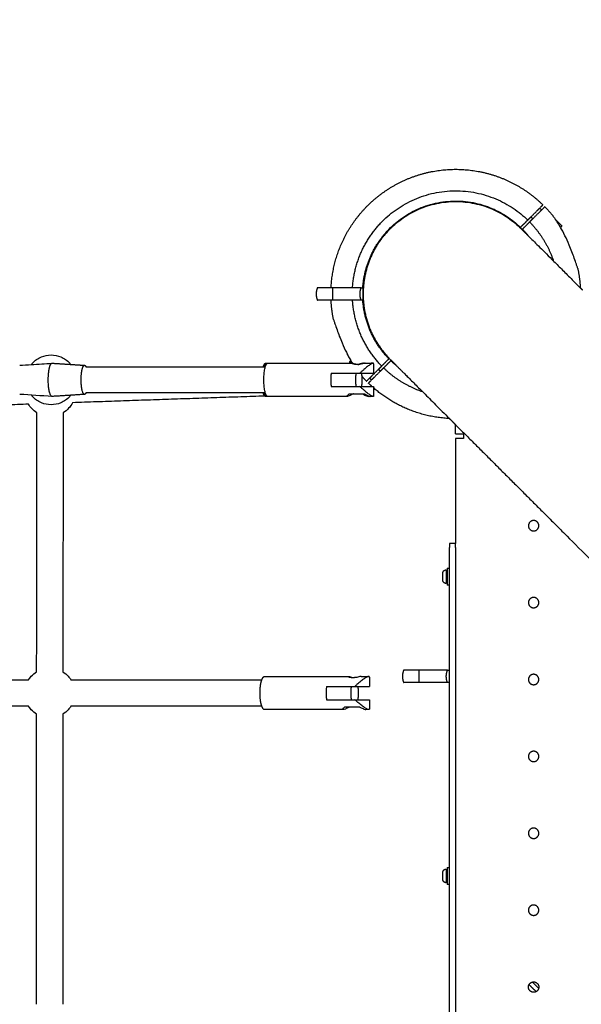
# Model space of a CAD drawing. Units: inches. Extents: x -196 to 152, y -188 to 156.
# Drawn here: x -57 to -40, y -21 to 8 of the extents above; entities that cross this region are included whole.
import ezdxf

# ---------------------------------------------------------------- set-up
doc = ezdxf.new("R2010")
doc.units = ezdxf.units.IN
doc.header["$MEASUREMENT"] = 0
doc.linetypes.add('Dashed', pattern=[0.185, 0.125, -0.06])
doc.layers.add('DX-1000-1', color=7, linetype='Continuous', true_color=0x000000)
doc.layers.add('EN', color=70, linetype='Dashed', lineweight=60, true_color=0x7fff00)

msp = doc.modelspace()

# ---------------------------------------------------------------- linework, layer by layer
at = {"layer": 'DX-1000-1', "lineweight": -3}
for points, weights, knots in [([(-46.652, 2.652), (-46.146, 3.157), (-45.489, 3.442), (-44.777, 3.75), (-44, 3.75), (-43.223, 3.75), (-42.511, 3.442), (-41.873, 3.166), (-41.377, 2.68)], [1, 0.926776695297, 0.890165042945, 0.853553390593, 0.853553390593, 0.853553390593, 0.890165042945, 0.925674529283, 0.995624515819], [0, 0, 0, 1.430577, 1.430577, 2.983878, 2.983878, 4.537178, 4.537178, 5.924689, 5.924689, 5.924689]), ([(-46.791, 0.188), (-46.72, 1.235), (-45.978, 1.978), (-44.028, 3.927), (-42.051, 2.006)], [0.856841780337, 0.866594849592, 1, 0.712145012208, 1], [-6.371134, -6.371134, -6.371134, -4.353516, -4.353516, 0, 0, 0]), ([(-42.061, 1.995), (-44.028, 3.906), (-45.967, 1.967), (-46.755, 1.179), (-46.781, 0.065)], [1, 0.712172080757, 1, 0.858899641793, 0.856141047919], [-8.659908, -8.659908, -8.659908, -4.329954, -4.329954, -2.207304, -2.207304, -2.207304]), ([(-47.745, 0.187), (-47.711, 0.866), (-47.442, 1.489), (-47.157, 2.146), (-46.652, 2.652)], [0.854087073755, 0.857973687235, 0.890165042945, 0.926776695297, 1], [3.171415, 3.171415, 3.171415, 4.537178, 4.537178, 5.967755, 5.967755, 5.967755]), ([(-40.829, 2.073), (-40.817, 2.061), (-40.817, 2.046), (-40.817, 2.03), (-40.829, 2.019)], [1, 0.853553390593, 0.853553390593, 0.853553390593, 1], [0, 0, 0, 0.03148023, 0.03148023, 0.06296046, 0.06296046, 0.06296046]), ([(-48.157, 0.188), (-48.193, 0.095), (-48.193, 0), (-48.193, -0.095), (-48.157, -0.187)], [0.888807693073, 0.926776695297, 1, 0.926776695297, 0.888807693073], [0.6010817, 0.6010817, 0.6010817, 0.7957007, 0.7957007, 0.9903197, 0.9903197, 0.9903197]), ([(-46.839, -0.187), (-46.875, -0.097), (-46.875, 0), (-46.875, 0.097), (-46.839, 0.188)], [0.888807693073, 0.925406525982, 1, 0.925406525982, 0.888807693073], [-0.4024339, -0.4024339, -0.4024339, -0.201217, -0.201217, 0, 0, 0]), ([(-47.171, -2.073), (-47.183, -2.061), (-47.183, -2.046), (-47.183, -2.03), (-47.171, -2.019)], [1, 0.853553390593, 0.853553390593, 0.853553390593, 1], [0, 0, 0, 0.03148023, 0.03148023, 0.06296046, 0.06296046, 0.06296046]), ([(-56.246, -2.629), (-56.25, -2.411), (-56.217, -2.248), (-56.183, -2.084), (-56.133, -2.081)], [1, 0.915960368878, 1, 0.915960368878, 1], [1.0989562, 1.0989562, 1.0989562, 1.5118577, 1.5118577, 1.9247593, 1.9247593, 1.9247593]), ([(-55.258, -2.623), (-55.263, -2.428), (-55.232, -2.284), (-55.201, -2.141), (-55.156, -2.144)], [1, 0.912964242248, 1, 0.912964242248, 1], [1.1235213, 1.1235213, 1.1235213, 1.4913133, 1.4913133, 1.8591053, 1.8591053, 1.8591053]), ([(-49.65, -3.081), (-49.765, -3.081), (-49.765, -2.581), (-49.765, -2.081), (-49.65, -2.081)], [1, 0.707106781187, 1, 0.707106781187, 1], [-3.141593, -3.141593, -3.141593, -2.356194, -2.356194, -1.570796, -1.570796, -1.570796]), ([(-46.989, -2.781), (-47.001, -2.689), (-47.001, -2.581), (-47.001, -2.474), (-46.989, -2.381)], [0.867308174357, 0.898434805976, 1, 0.898434806041, 0.867308174397], [1.0223996, 1.0223996, 1.0223996, 1.2368475, 1.2368475, 1.4512954, 1.4512954, 1.4512954]), ([(-44.188, -3.745), (-44.866, -3.711), (-45.489, -3.442), (-46.027, -3.209), (-46.468, -2.823)], [0.854091647429, 0.857992587834, 0.890165042945, 0.919922332716, 0.973865810154], [3.172217, 3.172217, 3.172217, 4.537178, 4.537178, 5.699925, 5.699925, 5.699925]), ([(-44, -3.933), (-42.349, -5.585), (-39.523, -8.41), (-33.079, -14.854), (-23.967, -23.967), (-14.854, -33.079), (-8.41, -39.523), (-3.192, -44.741), (-2.176, -45.757)], [0.88171328736, 0.853553390593, 0.853553390593, 0.853553390593, 1, 0.853553390593, 0.853553390593, 0.853553390593, 0.949583150733], [14.472277, 14.472277, 14.472277, 25.774603, 25.774603, 51.549207, 51.549207, 77.32381, 77.32381, 98.195386, 98.195386, 98.195386]), ([(-41.813, -6.969), (-41.813, -6.812), (-41.656, -6.812), (-41.5, -6.812), (-41.5, -6.969), (-41.5, -7.125), (-41.656, -7.125), (-41.813, -7.125), (-41.813, -6.969)], [1, 0.707106781187, 1, 0.707106781187, 1, 0.707106781187, 1, 0.707106781187, 1], [-0.9817477, -0.9817477, -0.9817477, -0.7363108, -0.7363108, -0.4908739, -0.4908739, -0.2454369, -0.2454369, 0, 0, 0]), ([(-44.386, -8.397), (-44.386, -8.379), (-44.381, -8.363), (-44.373, -8.341), (-44.356, -8.324), (-44.339, -8.307), (-44.316, -8.299), (-44.3, -8.293), (-44.283, -8.293)], [1, 0.935563491861, 0.899479047303, 0.853553390593, 0.853553390593, 0.853553390593, 0.899479047303, 0.935563491861, 1], [0, 0, 0, 0.0343685, 0.0343685, 0.0823129, 0.0823129, 0.1302573, 0.1302573, 0.164268, 0.164268, 0.164268]), ([(-44.283, -8.707), (-44.3, -8.707), (-44.316, -8.701), (-44.339, -8.693), (-44.356, -8.676), (-44.373, -8.659), (-44.381, -8.637), (-44.386, -8.621), (-44.386, -8.603)], [0.999999999998, 0.935563491861, 0.899479047303, 0.853553390593, 0.853553390593, 0.853553390593, 0.899479047303, 0.935563491861, 1], [0.0092756, 0.0092756, 0.0092756, 0.0432863, 0.0432863, 0.0912307, 0.0912307, 0.1391751, 0.1391751, 0.1735436, 0.1735436, 0.1735436]), ([(-41.813, -9.281), (-41.813, -9.125), (-41.656, -9.125), (-41.5, -9.125), (-41.5, -9.281), (-41.5, -9.437), (-41.656, -9.437), (-41.813, -9.437), (-41.813, -9.281)], [1, 0.707106781187, 1, 0.707106781187, 1, 0.707106781187, 1, 0.707106781187, 1], [-0.9817477, -0.9817477, -0.9817477, -0.7363108, -0.7363108, -0.4908739, -0.4908739, -0.2454369, -0.2454369, 0, 0, 0]), ([(-45.563, -11.312), (-45.6, -11.405), (-45.6, -11.5), (-45.6, -11.595), (-45.563, -11.687)], [0.888807693073, 0.926776695297, 1, 0.926776695297, 0.888807693073], [0.6010817, 0.6010817, 0.6010817, 0.7957007, 0.7957007, 0.9903197, 0.9903197, 0.9903197]), ([(-44.245, -11.687), (-44.281, -11.597), (-44.281, -11.5), (-44.281, -11.403), (-44.245, -11.312)], [0.888807693073, 0.925406525982, 1, 0.925406525982, 0.888807693073], [-0.4024339, -0.4024339, -0.4024339, -0.201217, -0.201217, 0, 0, 0]), ([(-41.813, -11.594), (-41.813, -11.437), (-41.656, -11.437), (-41.5, -11.437), (-41.5, -11.594), (-41.5, -11.75), (-41.656, -11.75), (-41.813, -11.75), (-41.813, -11.594)], [1, 0.707106781187, 1, 0.707106781187, 1, 0.707106781187, 1, 0.707106781187, 1], [-0.9817477, -0.9817477, -0.9817477, -0.7363108, -0.7363108, -0.4908739, -0.4908739, -0.2454369, -0.2454369, 0, 0, 0]), ([(-49.828, -12.394), (-49.881, -12.244), (-49.881, -12), (-49.881, -11.757), (-49.828, -11.606)], [0.856694814995, 0.832104592204, 1, 0.832154972696, 0.856680074716], [-2.8064089, -2.8064089, -2.8064089, -2.3561945, -2.3561945, -1.9061152, -1.9061152, -1.9061152]), ([(-46.944, -11.8), (-46.929, -11.893), (-46.929, -12), (-46.929, -12.107), (-46.944, -12.2)], [0.867308174372, 0.898434805985, 1, 0.89843480603, 0.867308174399], [1.0223996, 1.0223996, 1.0223996, 1.2368475, 1.2368475, 1.4512954, 1.4512954, 1.4512954]), ([(-41.813, -13.906), (-41.813, -13.75), (-41.656, -13.75), (-41.5, -13.75), (-41.5, -13.906), (-41.5, -14.062), (-41.656, -14.062), (-41.813, -14.062), (-41.813, -13.906)], [1, 0.707106781187, 1, 0.707106781187, 1, 0.707106781187, 1, 0.707106781187, 1], [-0.9817477, -0.9817477, -0.9817477, -0.7363108, -0.7363108, -0.4908739, -0.4908739, -0.2454369, -0.2454369, 0, 0, 0]), ([(-41.813, -16.219), (-41.813, -16.062), (-41.656, -16.062), (-41.5, -16.062), (-41.5, -16.219), (-41.5, -16.375), (-41.656, -16.375), (-41.813, -16.375), (-41.813, -16.219)], [1, 0.707106781187, 1, 0.707106781187, 1, 0.707106781187, 1, 0.707106781187, 1], [-0.9817477, -0.9817477, -0.9817477, -0.7363108, -0.7363108, -0.4908739, -0.4908739, -0.2454369, -0.2454369, 0, 0, 0]), ([(-44.386, -17.397), (-44.386, -17.379), (-44.381, -17.363), (-44.373, -17.341), (-44.356, -17.324), (-44.339, -17.307), (-44.316, -17.299), (-44.3, -17.293), (-44.283, -17.293)], [1, 0.935563491861, 0.899479047303, 0.853553390593, 0.853553390593, 0.853553390593, 0.899479047303, 0.935563491861, 1], [0, 0, 0, 0.0343685, 0.0343685, 0.0823129, 0.0823129, 0.1302573, 0.1302573, 0.164268, 0.164268, 0.164268]), ([(-44.283, -17.707), (-44.3, -17.707), (-44.316, -17.701), (-44.339, -17.693), (-44.356, -17.676), (-44.373, -17.659), (-44.381, -17.637), (-44.386, -17.621), (-44.386, -17.603)], [0.999999999998, 0.935563491861, 0.899479047303, 0.853553390593, 0.853553390593, 0.853553390593, 0.899479047303, 0.935563491861, 1], [0.0092756, 0.0092756, 0.0092756, 0.0432863, 0.0432863, 0.0912307, 0.0912307, 0.1391751, 0.1391751, 0.1735436, 0.1735436, 0.1735436]), ([(-41.813, -18.531), (-41.813, -18.375), (-41.656, -18.375), (-41.5, -18.375), (-41.5, -18.531), (-41.5, -18.687), (-41.656, -18.687), (-41.813, -18.687), (-41.813, -18.531)], [1, 0.707106781187, 1, 0.707106781187, 1, 0.707106781187, 1, 0.707106781187, 1], [-0.9817477, -0.9817477, -0.9817477, -0.7363108, -0.7363108, -0.4908739, -0.4908739, -0.2454369, -0.2454369, 0, 0, 0]), ([(-41.693, -20.692), (-41.675, -20.687), (-41.656, -20.687), (-41.5, -20.687), (-41.5, -20.844), (-41.5, -20.862), (-41.504, -20.88)], [0.920857871004, 0.952833363166, 1, 0.707106781187, 1, 0.953268111352, 0.921448615866], [-0.7758352, -0.7758352, -0.7758352, -0.7363108, -0.7363108, -0.4908739, -0.4908739, -0.4517137, -0.4517137, -0.4517137]), ([(-41.581, -20.981), (-41.616, -21), (-41.656, -21), (-41.813, -21), (-41.813, -20.844), (-41.813, -20.804), (-41.793, -20.768)], [0.870828394714, 0.903851161727, 1, 0.707106781187, 1, 0.903789986085, 0.870786398151], [-1.3077549, -1.3077549, -1.3077549, -1.2271846, -1.2271846, -0.9817477, -0.9817477, -0.9011262, -0.9011262, -0.9011262])]:
    msp.add_rational_spline(points, weights, degree=2, knots=knots, dxfattribs=at)
for points, weights in [([(-46.195, 2.195), (-44.028, 4.362), (-41.833, 2.223)], [1, 0.711647580296, 1]), ([(-45.967, 1.967), (-44, 3.933), (-42.033, 1.967)], [1, 0.707106781187, 1]), ([(-41.473, 2.584), (-41.377, 2.68), (-41.377, 2.68)], [0.875448064252, 0.910178479744, 0.999999999999]), ([(-41.738, 2.319), (-41.568, 2.489), (-41.473, 2.584)], [0.858257275299, 0.843404990692, 0.875448064252]), ([(-41.416, 2.528), (-41.511, 2.432), (-41.681, 2.262)], [0.875458675785, 0.843405450338, 0.85825457072]), ([(-41.32, 2.623), (-41.32, 2.623), (-41.416, 2.528)], [1, 0.910192200119, 0.875458675785]), ([(-41.32, 2.623), (-41.153, 2.453), (-41.009, 2.263)], [0.995624515819, 0.970441750705, 0.949722747371]), ([(-47.099, 0.188), (-47.028, 1.363), (-46.195, 2.195)], [0.856447773551, 0.865308702484, 1]), ([(-41.833, 2.223), (-41.783, 2.273), (-41.738, 2.319)], [0.870013769999, 0.862352693232, 0.858257275299]), ([(-41.681, 2.262), (-41.727, 2.217), (-41.777, 2.167)], [0.85825457072, 0.862350163214, 0.870013769997]), ([(-41.777, 2.167), (-41.284, 1.661), (-41.058, 0.991)], [1, 0.914576737325, 0.879766081359]), ([(-46.781, 0), (-46.781, 1.152), (-45.967, 1.967)], [0.853553390703, 0.853549379676, 1]), ([(-42.033, 1.967), (-42.033, 1.967), (-41.988, 1.921)], [1, 0.986823413602, 0.974832395308]), ([(-41.988, 1.921), (-41.996, 1.93), (-42.005, 1.939)], [0.996403933732, 0.998190592164, 1]), ([(-41.994, 1.949), (-41.905, 1.857), (-41.824, 1.757)], [1, 0.981500405867, 0.965378640833]), ([(-41.988, 1.921), (-41.744, 1.677), (-40.255, 0.188)], [0.974832395308, 0.915520442574, 0.885215223078]), ([(-40.829, 2.019), (-40.829, 2.019), (-40.846, 2.002)], [1, 0.913632913371, 0.878200933284]), ([(-40.33, 0.77), (-40.269, 0.482), (-40.255, 0.188)], [0.86273972603, 0.855774392034, 0.854090367218]), ([(-47.745, 0.188), (-48.157, 0.188), (-48.157, 0.188)], [0.958000974452, 0.72987641409, 1]), ([(-47.693, 0.188), (-47.719, 0.188), (-47.745, 0.188)], [1, 0.977230367096, 0.958000974452]), ([(-47.693, -0.187), (-47.693, 0), (-47.693, 0.188)], [1, 0.927024810887, 1]), ([(-40.255, 0.188), (-40.224, 0.157), (-40.192, 0.125)], [0.885215223078, 0.884600111642, 0.883996950307]), ([(-47.745, -0.187), (-48.157, -0.187), (-48.157, -0.187)], [0.95787622404, 0.729950294993, 1]), ([(-47.67, -0.77), (-47.731, -0.482), (-47.745, -0.187)], [0.86273972603, 0.855768515362, 0.854087529345]), ([(-47.693, -0.187), (-47.719, -0.187), (-47.745, -0.187)], [1, 0.977156486194, 0.95787622404]), ([(-46.223, -2.167), (-47.029, -1.34), (-47.099, -0.187)], [1, 0.867573808796, 0.856781388758]), ([(-46.006, -1.949), (-46.722, -1.213), (-46.791, -0.188)], [1, 0.869113650364, 0.857254152772]), ([(-45.967, -1.967), (-46.781, -1.152), (-46.781, 0)], [1, 0.853557401511, 0.853553390703]), ([(-46.781, -0.065), (-46.756, -1.156), (-45.995, -1.939)], [0.856284675788, 0.861432666264, 1]), ([(-47.171, -2.019), (-47.171, -2.019), (-47.155, -2.002)], [1, 0.914165187864, 0.878639597664]), ([(-47.135, -2.036), (-47.171, -2.073), (-47.171, -2.073)], [0.859765126628, 0.883714419767, 1]), ([(-45.967, -1.967), (-45.967, -1.967), (-45.921, -2.012)], [1, 0.986823413601, 0.974832395306]), ([(-45.757, -2.176), (-45.857, -2.095), (-45.949, -2.006)], [0.965378640832, 0.981500405867, 1]), ([(-45.939, -1.995), (-45.93, -2.004), (-45.921, -2.012)], [1, 0.998190592164, 0.996403933731]), ([(-45.921, -2.012), (-45.869, -2.065), (-45.757, -2.176)], [0.974832395306, 0.961471849315, 0.949583150736]), ([(-56.133, -2.081), (-56.131, -2.081), (-56.129, -2.081)], [1, 0.999890359658, 1]), ([(-55.156, -2.144), (-55.134, -2.145), (-55.114, -2.187)], [1, 0.945480995801, 0.937942396887]), ([(-49.783, -2.188), (-49.752, -2.081), (-49.713, -2.081)], [0.85667979768, 0.874950860479, 1]), ([(-49.751, -2.187), (-49.72, -2.081), (-49.68, -2.081)], [0.856689821017, 0.874985133435, 1]), ([(-46.481, -2.081), (-46.557, -2.081), (-46.879, -2.381)], [1.00000000001, 0.786679050939, 0.884091327402]), ([(-46.584, -2.528), (-46.489, -2.432), (-46.319, -2.262)], [0.875483531265, 0.843406529014, 0.858248244195]), ([(-46.531, -2.085), (-46.534, -2.081), (-46.542, -2.081)], [0.951810168767, 0.973509099146, 0.999999999995]), ([(-46.512, -2.081), (-46.519, -2.081), (-46.531, -2.085)], [1, 0.973422598741, 0.951668513366]), ([(-46.262, -2.319), (-46.432, -2.489), (-46.528, -2.584)], [0.858250947311, 0.843406067535, 0.875472905659]), ([(-46.501, -2.085), (-46.504, -2.081), (-46.512, -2.081)], [0.951704029096, 0.973444291914, 0.999999999995]), ([(-46.468, -2.095), (-46.468, -2.081), (-46.481, -2.081)], [0.92219639998, 0.953815726412, 0.999999999995]), ([(-46.319, -2.262), (-46.273, -2.217), (-46.223, -2.167)], [0.858248244195, 0.862344242175, 0.870013769997]), ([(-46.167, -2.223), (-46.217, -2.273), (-46.262, -2.319)], [0.870013769999, 0.862346772528, 0.858250947311]), ([(-44.991, -2.942), (-45.661, -2.716), (-46.167, -2.223)], [0.879769892823, 0.91458141369, 1]), ([(-45.757, -2.176), (-45.351, -2.583), (-44.188, -3.745)], [0.949583150736, 0.908692175401, 0.885213217563]), ([(-56.133, -3.081), (-56.236, -3.074), (-56.246, -2.629)], [1, 0.745051076835, 1]), ([(-55.156, -3.019), (-55.249, -3.025), (-55.258, -2.623)], [1, 0.735092528686, 1]), ([(-47.744, -2.381), (-47.764, -2.581), (-47.744, -2.781)], [1, 0.916515138991, 1]), ([(-47.533, -2.381), (-47.533, -2.381), (-47.533, -2.381)], [0.999945431272, 0.999972706713, 1]), ([(-46.897, -2.381), (-46.9, -2.378), (-46.902, -2.375)], [0.963077840634, 0.962699513721, 0.962322493651]), ([(-46.879, -2.381), (-46.468, -2.381), (-46.468, -2.381)], [1, 0.767407084145, 1]), ([(-46.832, -2.381), (-46.827, -2.422), (-46.824, -2.468)], [0.867336095386, 0.880860576865, 0.907656154427]), ([(-46.82, -2.581), (-46.82, -2.689), (-46.832, -2.781)], [1, 0.898434806058, 0.867308174428]), ([(-46.68, -2.623), (-46.754, -2.547), (-46.824, -2.468)], [0.995624515819, 0.984271600328, 0.973825897263]), ([(-46.824, -2.468), (-46.82, -2.523), (-46.82, -2.581)], [0.907656154427, 0.942565560112, 1]), ([(-46.68, -2.623), (-46.68, -2.623), (-46.584, -2.528)], [1, 0.910224324459, 0.875483531265]), ([(-46.528, -2.584), (-46.623, -2.68), (-46.623, -2.68)], [0.875472905659, 0.910210593676, 0.999999999999]), ([(-46.879, -2.781), (-46.856, -2.781), (-46.833, -2.781)], [1, 0.983054835707, 0.968578694101]), ([(-46.481, -3.081), (-46.557, -3.081), (-46.879, -2.781)], [1, 0.78667905094, 0.884091327403]), ([(-46.833, -2.781), (-46.613, -2.781), (-46.516, -2.781)], [0.968578694101, 0.848540732063, 0.898271094274]), ([(-46.516, -2.781), (-46.57, -2.731), (-46.623, -2.68)], [0.980188393327, 0.987684585068, 0.995624515819]), ([(-46.516, -2.781), (-46.468, -2.781), (-46.468, -2.781)], [0.898271094274, 0.924863652881, 1]), ([(-56.129, -3.081), (-56.131, -3.081), (-56.133, -3.081)], [1, 0.999890359658, 1]), ([(-55.114, -2.975), (-55.134, -3.017), (-55.156, -3.019)], [0.931610068233, 0.942396118792, 1]), ([(-49.737, -3.07), (-49.762, -3.046), (-49.783, -2.975)], [0.928025427946, 0.868841715368, 0.856691922621]), ([(-49.68, -3.081), (-49.72, -3.081), (-49.751, -2.975)], [1, 0.8749924216, 0.856691954554]), ([(-49.713, -3.081), (-49.725, -3.081), (-49.737, -3.07)], [1, 0.957986035709, 0.928025427946]), ([(-46.531, -3.077), (-46.534, -3.081), (-46.542, -3.081)], [0.951810168765, 0.973509099147, 1]), ([(-46.512, -3.081), (-46.519, -3.081), (-46.531, -3.077)], [1, 0.973541451161, 0.951863175553]), ([(-46.501, -3.077), (-46.504, -3.081), (-46.512, -3.081)], [0.952361061409, 0.973844904734, 1]), ([(-46.468, -3.068), (-46.468, -3.081), (-46.481, -3.081)], [0.922196399984, 0.953815726416, 1]), ([(-44.188, -3.745), (-44.096, -3.837), (-44, -3.933)], [0.885213217563, 0.883412015128, 0.88171328736]), ([(-43.834, -4.344), (-44, -4.344), (-44, -4.344)], [1, 0.707106781187, 1]), ([(-44.188, -7.5), (-44.188, -7.5), (-44.188, -7.625)], [1, 0.707106781187, 1]), ([(-44, -7.625), (-44, -7.5), (-44, -7.5)], [1, 0.707106781187, 1]), ([(-44.256, -8.244), (-44.256, -8.244), (-44.256, -8.5)], [1, 0.707106781187, 1]), ([(-44.386, -8.5), (-44.386, -8.397), (-44.386, -8.397)], [1, 0.707106781187, 1]), ([(-44.386, -8.603), (-44.386, -8.603), (-44.386, -8.5)], [1, 0.707106781187, 1]), ([(-44.283, -8.293), (-44.283, -8.293), (-44.283, -8.5)], [1, 0.707106781187, 1]), ([(-44.283, -8.5), (-44.283, -8.707), (-44.283, -8.707)], [1, 0.707106781187, 1]), ([(-44.256, -8.5), (-44.256, -8.756), (-44.256, -8.756)], [1, 0.707106781187, 1]), ([(-49.828, -11.606), (-49.791, -11.5), (-49.743, -11.5)], [0.856680074716, 0.87495180849, 1]), ([(-46.613, -11.5), (-46.703, -11.5), (-47.027, -11.8)], [1.00000000001, 0.786679050939, 0.884091327402]), ([(-46.594, -11.519), (-46.594, -11.5), (-46.613, -11.5)], [0.910750191295, 0.945075396316, 0.999999999995]), ([(-45.1, -11.312), (-45.563, -11.312), (-45.563, -11.312)], [1, 0.707106781187, 1]), ([(-45.1, -11.687), (-45.1, -11.5), (-45.1, -11.312)], [1, 0.927024810887, 1]), ([(-47.882, -11.8), (-47.906, -12), (-47.882, -12.2)], [1, 0.916515138991, 1]), ([(-47.146, -12), (-47.146, -11.893), (-47.131, -11.8)], [1, 0.89843480603, 0.8673081744]), ([(-47.027, -11.8), (-46.985, -11.8), (-46.944, -11.8)], [1, 0.968698836822, 0.945313067918]), ([(-46.944, -11.8), (-46.594, -11.8), (-46.594, -11.8)], [0.945313067918, 0.783742347452, 1]), ([(-45.1, -11.687), (-45.563, -11.687), (-45.563, -11.687)], [1, 0.707106781187, 1]), ([(-47.13, -12.2), (-47.146, -12.108), (-47.146, -12)], [0.867266589651, 0.898366909826, 1]), ([(-49.743, -12.5), (-49.791, -12.5), (-49.828, -12.394)], [1, 0.875002188982, 0.856694814995]), ([(-47.027, -12.2), (-46.985, -12.2), (-46.944, -12.2)], [1, 0.968749111025, 0.945388210203]), ([(-46.613, -12.5), (-46.703, -12.5), (-47.027, -12.2)], [1, 0.78667905094, 0.884091327403]), ([(-46.944, -12.2), (-46.594, -12.2), (-46.594, -12.2)], [0.945388210203, 0.783692073249, 1]), ([(-46.594, -12.481), (-46.594, -12.5), (-46.613, -12.5)], [0.910750191298, 0.945075396319, 1]), ([(-44.386, -17.5), (-44.386, -17.397), (-44.386, -17.397)], [1, 0.707106781187, 1]), ([(-44.283, -17.293), (-44.283, -17.293), (-44.283, -17.5)], [1, 0.707106781187, 1]), ([(-44.256, -17.244), (-44.256, -17.244), (-44.256, -17.5)], [1, 0.707106781187, 1]), ([(-44.386, -17.603), (-44.386, -17.603), (-44.386, -17.5)], [1, 0.707106781187, 1]), ([(-44.283, -17.5), (-44.283, -17.707), (-44.283, -17.707)], [1, 0.707106781187, 1]), ([(-44.256, -17.5), (-44.256, -17.756), (-44.256, -17.756)], [1, 0.707106781187, 1]), ([(-41.793, -20.768), (-41.76, -20.708), (-41.693, -20.692)], [0.870786398151, 0.819496693461, 0.920857871004]), ([(-41.504, -20.88), (-41.52, -20.947), (-41.581, -20.981)], [0.921448615866, 0.819305904607, 0.870828394714])]:
    msp.add_rational_spline(points, weights, degree=2, dxfattribs=at)
for points, degree in [([(-41.472, 2.584), (-41.444, 2.556), (-41.416, 2.528)], 2), ([(-41.833, 2.223), (-41.942, 2.115), (-42.051, 2.006)], 2), ([(-41.994, 1.949), (-41.885, 2.058), (-41.777, 2.167)], 2), ([(-41.681, 2.262), (-41.709, 2.291), (-41.738, 2.319)], 2), ([(-40.989, 2.233), (-40.909, 2.153), (-40.829, 2.073)], 2), ([(-42.051, 2.006), (-42.056, 2.001), (-42.061, 1.995)], 2), ([(-42.005, 1.939), (-41.999, 1.944), (-41.994, 1.949)], 2), ([(-46.839, 0.188), (-47.266, 0.188), (-47.693, 0.188)], 2), ([(-46.839, 0.188), (-46.81, 0.188), (-46.781, 0.188)], 2), ([(-46.781, 0.188), (-46.781, 0.126), (-46.781, 0.065)], 2), ([(-46.781, 0.065), (-46.781, 0), (-46.781, -0.065)], 2), ([(-46.839, -0.187), (-47.266, -0.187), (-47.693, -0.187)], 2), ([(-46.781, -0.187), (-46.81, -0.187), (-46.839, -0.187)], 2), ([(-46.781, -0.065), (-46.781, -0.126), (-46.781, -0.187)], 2), ([(-47.154, -2.002), (-47.148, -2.014), (-47.141, -2.025), (-47.135, -2.036)], 3), ([(-47.135, -2.036), (-47.124, -2.054), (-47.114, -2.071), (-47.105, -2.087)], 3), ([(-46.006, -1.949), (-46.115, -2.058), (-46.223, -2.167)], 2), ([(-46.167, -2.223), (-46.058, -2.115), (-45.949, -2.006)], 2), ([(-45.995, -1.939), (-46.001, -1.944), (-46.006, -1.949)], 2), ([(-45.949, -2.006), (-45.944, -2.001), (-45.939, -1.995)], 2), ([(-57.105, -2.144), (-56.988, -2.136), (-56.871, -2.129), (-56.754, -2.121)], 3), ([(-56.754, -2.121), (-56.547, -2.108), (-56.34, -2.094), (-56.133, -2.081)], 3), ([(-56.129, -2.081), (-55.851, -2.099), (-55.572, -2.117)], 2), ([(-55.572, -2.117), (-55.364, -2.13), (-55.156, -2.144)], 2), ([(-55.114, -2.187), (-52.448, -2.187), (-49.783, -2.187)], 2), ([(-49.783, -2.187), (-49.752, -2.187), (-49.721, -2.187)], 2), ([(-49.713, -2.081), (-49.697, -2.081), (-49.68, -2.081)], 2), ([(-49.68, -2.081), (-49.665, -2.081), (-49.65, -2.081)], 2), ([(-49.65, -2.081), (-48.379, -2.081), (-47.108, -2.081)], 2), ([(-47.166, -2.081), (-47.161, -2.081), (-47.152, -2.083), (-47.14, -2.086)], 3), ([(-47.14, -2.085), (-47.142, -2.083), (-47.141, -2.081), (-47.136, -2.081)], 3), ([(-47.136, -2.081), (-47.131, -2.081), (-47.122, -2.083), (-47.11, -2.085)], 3), ([(-47.11, -2.085), (-47.108, -2.086), (-47.106, -2.086), (-47.105, -2.087)], 3), ([(-47.108, -2.081), (-47.107, -2.081), (-47.105, -2.081)], 2), ([(-47.105, -2.087), (-47.104, -2.088), (-47.103, -2.09), (-47.102, -2.092)], 3), ([(-46.971, -2.121), (-46.982, -2.122), (-46.992, -2.122), (-47.002, -2.123)], 3), ([(-46.926, -2.119), (-46.921, -2.119), (-46.916, -2.12), (-46.911, -2.121)], 3), ([(-46.777, -2.081), (-46.761, -2.081), (-46.746, -2.081)], 2), ([(-46.746, -2.081), (-46.731, -2.081), (-46.716, -2.081)], 2), ([(-46.716, -2.081), (-46.599, -2.081), (-46.481, -2.081)], 2), ([(-46.468, -2.095), (-46.468, -2.238), (-46.468, -2.381)], 2), ([(-46.319, -2.262), (-46.291, -2.291), (-46.262, -2.319)], 2), ([(-47.744, -2.381), (-47.312, -2.381), (-46.879, -2.381)], 2), ([(-46.528, -2.584), (-46.556, -2.556), (-46.584, -2.528)], 2), ([(-47.744, -2.781), (-47.312, -2.781), (-46.879, -2.781)], 2), ([(-46.468, -2.781), (-46.468, -2.802), (-46.468, -2.824)], 2), ([(-46.468, -2.824), (-46.468, -2.946), (-46.468, -3.068)], 2), ([(-56.133, -3.081), (-56.457, -3.06), (-56.781, -3.039), (-57.105, -3.019)], 3), ([(-55.156, -3.019), (-55.643, -3.05), (-56.129, -3.081)], 2), ([(-49.737, -3.07), (-52.628, -3.169), (-55.519, -3.269)], 2), ([(-49.721, -2.975), (-52.417, -2.975), (-55.114, -2.975)], 2), ([(-49.68, -3.081), (-49.697, -3.081), (-49.713, -3.081)], 2), ([(-49.65, -3.081), (-49.665, -3.081), (-49.68, -3.081)], 2), ([(-47.256, -3.081), (-48.453, -3.081), (-49.65, -3.081)], 2), ([(-47.295, -3.077), (-47.304, -3.08), (-47.312, -3.081), (-47.317, -3.081)], 3), ([(-47.286, -3.081), (-47.291, -3.081), (-47.294, -3.08), (-47.295, -3.077)], 3), ([(-47.265, -3.077), (-47.274, -3.08), (-47.281, -3.081), (-47.286, -3.081)], 3), ([(-47.194, -3), (-47.131, -3), (-47.068, -3)], 2), ([(-47.13, -3), (-47.13, -3), (-47.13, -3), (-47.13, -3)], 3), ([(-47.068, -3), (-46.94, -3), (-46.813, -3)], 2), ([(-46.813, -3), (-46.783, -3), (-46.754, -3)], 2), ([(-46.596, -3.081), (-46.611, -3.081), (-46.626, -3.081)], 2), ([(-46.566, -3.081), (-46.581, -3.081), (-46.596, -3.081)], 2), ([(-46.481, -3.081), (-46.524, -3.081), (-46.566, -3.081)], 2), ([(-56.839, -3.314), (-62.135, -3.496), (-67.43, -3.678)], 2), ([(-56.596, -11.361), (-56.591, -7.468), (-56.586, -3.574)], 2), ([(-55.798, -3.575), (-55.804, -7.469), (-55.809, -11.362)], 2), ([(-44, -4.209), (-44, -4.071), (-44, -3.933)], 2), ([(-44, -4.209), (-43.884, -4.209), (-43.767, -4.209)], 2), ([(-44, -4.344), (-44, -5.922), (-44, -7.5)], 2), ([(-43.767, -4.344), (-43.801, -4.344), (-43.834, -4.344)], 2), ([(-43.767, -4.209), (-43.767, -4.276), (-43.767, -4.344)], 2), ([(-44, -7.5), (-44.094, -7.5), (-44.188, -7.5)], 2), ([(-44.188, -8.244), (-44.188, -7.934), (-44.188, -7.625)], 2), ([(-44, -7.625), (-44, -22), (-44, -36.375)], 2), ([(-44.256, -8.244), (-44.222, -8.244), (-44.188, -8.244)], 2), ([(-44.188, -8.756), (-44.188, -8.5), (-44.188, -8.244)], 2), ([(-44.188, -8.756), (-44.222, -8.756), (-44.256, -8.756)], 2), ([(-44.188, -11.312), (-44.188, -10.034), (-44.188, -8.756)], 2), ([(-49.743, -11.5), (-48.486, -11.5), (-47.229, -11.5)], 2), ([(-46.845, -11.5), (-46.729, -11.5), (-46.613, -11.5)], 2), ([(-46.594, -11.519), (-46.594, -11.66), (-46.594, -11.8)], 2), ([(-44.245, -11.312), (-44.672, -11.312), (-45.1, -11.312)], 2), ([(-44.245, -11.312), (-44.216, -11.312), (-44.188, -11.312)], 2), ([(-44.188, -11.687), (-44.188, -11.5), (-44.188, -11.312)], 2), ([(-67.446, -11.606), (-62.144, -11.606), (-56.842, -11.606)], 2), ([(-55.565, -11.606), (-52.697, -11.606), (-49.828, -11.606)], 2), ([(-47.882, -11.8), (-47.455, -11.8), (-47.027, -11.8)], 2), ([(-44.245, -11.687), (-44.672, -11.687), (-45.1, -11.687)], 2), ([(-44.188, -11.687), (-44.216, -11.687), (-44.245, -11.687)], 2), ([(-44.188, -17.244), (-44.188, -14.466), (-44.188, -11.687)], 2), ([(-56.842, -12.394), (-62.144, -12.394), (-67.446, -12.394)], 2), ([(-49.828, -12.394), (-52.697, -12.394), (-55.565, -12.394)], 2), ([(-47.882, -12.2), (-47.455, -12.2), (-47.027, -12.2)], 2), ([(-47.33, -12.419), (-47.255, -12.419), (-47.18, -12.419)], 2), ([(-47.18, -12.419), (-47.037, -12.419), (-46.895, -12.419)], 2), ([(-46.594, -12.2), (-46.594, -12.34), (-46.594, -12.481)], 2), ([(-56.598, -21.362), (-56.597, -17), (-56.597, -12.638)], 2), ([(-55.81, -12.638), (-55.81, -17), (-55.811, -21.362)], 2), ([(-47.378, -12.5), (-48.561, -12.5), (-49.743, -12.5)], 2), ([(-46.613, -12.5), (-46.655, -12.5), (-46.696, -12.5)], 2), ([(-44.256, -17.244), (-44.222, -17.244), (-44.188, -17.244)], 2), ([(-44.188, -17.756), (-44.188, -17.5), (-44.188, -17.244)], 2), ([(-44.188, -17.756), (-44.222, -17.756), (-44.256, -17.756)], 2), ([(-44.188, -21.812), (-44.188, -19.784), (-44.188, -17.756)], 2), ([(-41.693, -20.692), (-41.599, -20.786), (-41.504, -20.88)], 2), ([(-41.581, -20.981), (-41.687, -20.875), (-41.793, -20.768)], 2)]:
    msp.add_open_spline(points, degree=degree, dxfattribs=at)
for points, knots in [([(-40.989, 2.233), (-40.993, 2.239), (-40.996, 2.244), (-41.003, 2.253), (-41.005, 2.257), (-41.009, 2.263)], [-0.1133276, -0.1133276, -0.1133276, -0.1133276, -0.0587817, -0.0587817, 0, 0, 0, 0]), ([(-40.846, 2.002), (-40.868, 2.042), (-40.89, 2.078), (-40.935, 2.152), (-40.96, 2.189), (-40.982, 2.222), (-40.986, 2.228), (-40.989, 2.233)], [-0.4732228, -0.4732228, -0.4732228, -0.4732228, -0.3413113, -0.3413113, -0.1536634, -0.1536634, -0.1133276, -0.1133276, -0.1133276, -0.1133276]), ([(-40.33, 0.77), (-40.334, 0.782), (-40.337, 0.793), (-40.349, 0.828), (-40.359, 0.858), (-40.388, 0.945), (-40.409, 1.006), (-40.456, 1.138), (-40.479, 1.202), (-40.53, 1.334), (-40.558, 1.404), (-40.627, 1.568), (-40.67, 1.663), (-40.76, 1.848), (-40.805, 1.932), (-40.846, 2.002)], [-1.683106, -1.683106, -1.683106, -1.683106, -1.591002, -1.591002, -1.44934, -1.44934, -1.271551, -1.271551, -1.119244, -1.119244, -0.948716, -0.948716, -0.715096, -0.715096, -0.473223, -0.473223, -0.473223, -0.473223]), ([(-47.67, -0.77), (-47.666, -0.782), (-47.663, -0.793), (-47.651, -0.828), (-47.641, -0.858), (-47.612, -0.945), (-47.591, -1.006), (-47.544, -1.138), (-47.521, -1.202), (-47.47, -1.334), (-47.442, -1.404), (-47.373, -1.568), (-47.33, -1.663), (-47.24, -1.848), (-47.195, -1.932), (-47.154, -2.002)], [-1.683106, -1.683106, -1.683106, -1.683106, -1.591002, -1.591002, -1.44934, -1.44934, -1.271551, -1.271551, -1.119244, -1.119244, -0.948716, -0.948716, -0.715096, -0.715096, -0.473223, -0.473223, -0.473223, -0.473223]), ([(-56.753, -2.121), (-56.742, -2.107), (-56.731, -2.093), (-56.719, -2.08), (-56.645, -1.997), (-56.553, -1.932), (-56.451, -1.89), (-56.359, -1.851), (-56.261, -1.831), (-56.161, -1.831)], [1.6834596, 1.6834596, 1.6834596, 1.6834596, 1.7378171, 1.7378171, 1.7378171, 2.0711512, 2.0711512, 2.0711512, 2.3711791, 2.3711791, 2.3711791, 2.3711791]), ([(-56.161, -1.831), (-56.061, -1.831), (-55.963, -1.851), (-55.871, -1.89), (-55.769, -1.932), (-55.678, -1.997), (-55.603, -2.08), (-55.593, -2.092), (-55.582, -2.104), (-55.572, -2.117)], [0, 0, 0, 0, 0.3000279, 0.3000279, 0.3000279, 0.633362, 0.633362, 0.633362, 0.6824799, 0.6824799, 0.6824799, 0.6824799]), ([(-47.25, -1.825), (-47.25, -1.824), (-47.251, -1.824), (-47.251, -1.823), (-47.252, -1.822), (-47.252, -1.821)], [-2.941294525, -2.941294525, -2.941294525, -2.941294525, -2.940038335, -2.940038335, -2.937660142, -2.937660142, -2.937660142, -2.937660142]), ([(-46.716, -2.081), (-46.722, -2.081), (-46.733, -2.083), (-46.764, -2.091), (-46.784, -2.096), (-46.827, -2.107), (-46.852, -2.112), (-46.905, -2.121), (-46.932, -2.123), (-46.982, -2.123), (-47.007, -2.121), (-47.05, -2.112), (-47.068, -2.107), (-47.094, -2.096), (-47.104, -2.091), (-47.112, -2.083), (-47.111, -2.081), (-47.105, -2.081)], [-0.959031, -0.959031, -0.959031, -0.959031, -0.8791522, -0.8791522, -0.7992734, -0.7992734, -0.7193137, -0.7193137, -0.639354, -0.639354, -0.5593943, -0.5593943, -0.4794346, -0.4794346, -0.3995558, -0.3995558, -0.319677, -0.319677, -0.319677, -0.319677]), ([(-47.105, -2.081), (-47.099, -2.081), (-47.088, -2.083), (-47.057, -2.091), (-47.037, -2.096), (-46.994, -2.107), (-46.969, -2.112), (-46.937, -2.117), (-46.932, -2.118), (-46.926, -2.119)], [-0.319677, -0.319677, -0.319677, -0.319677, -0.2397982, -0.2397982, -0.1599194, -0.1599194, -0.0799597, -0.0799597, -0.0628051, -0.0628051, -0.0628051, -0.0628051]), ([(-46.941, -2.121), (-46.957, -2.122), (-46.972, -2.123), (-46.992, -2.123), (-46.997, -2.123), (-47.002, -2.123)], [-0.68703879, -0.68703879, -0.68703879, -0.68703879, -0.63935399, -0.63935399, -0.62355454, -0.62355454, -0.62355454, -0.62355454]), ([(-46.777, -2.081), (-46.782, -2.081), (-46.793, -2.083), (-46.824, -2.091), (-46.845, -2.096), (-46.887, -2.107), (-46.912, -2.112), (-46.941, -2.117)], [-0.959031, -0.959031, -0.959031, -0.959031, -0.8783362, -0.8783362, -0.7976415, -0.7976415, -0.716865, -0.716865, -0.716865, -0.716865]), ([(-46.746, -2.081), (-46.752, -2.081), (-46.763, -2.083), (-46.795, -2.091), (-46.815, -2.096), (-46.857, -2.107), (-46.882, -2.112), (-46.914, -2.117), (-46.92, -2.118), (-46.926, -2.119)], [-0.959031, -0.959031, -0.959031, -0.959031, -0.8791522, -0.8791522, -0.7992734, -0.7992734, -0.7193137, -0.7193137, -0.7019992, -0.7019992, -0.7019992, -0.7019992]), ([(-56.161, -3.331), (-56.261, -3.331), (-56.359, -3.311), (-56.451, -3.273), (-56.553, -3.23), (-56.645, -3.165), (-56.719, -3.083), (-56.731, -3.069), (-56.742, -3.055), (-56.753, -3.041)], [0, 0, 0, 0, 0.3000279, 0.3000279, 0.3000279, 0.633362, 0.633362, 0.633362, 0.6877195, 0.6877195, 0.6877195, 0.6877195]), ([(-55.572, -3.045), (-55.582, -3.058), (-55.593, -3.071), (-55.603, -3.083), (-55.678, -3.165), (-55.769, -3.23), (-55.871, -3.273), (-55.963, -3.311), (-56.061, -3.331), (-56.161, -3.331)], [1.6887723, 1.6887723, 1.6887723, 1.6887723, 1.7378171, 1.7378171, 1.7378171, 2.0711512, 2.0711512, 2.0711512, 2.3711791, 2.3711791, 2.3711791, 2.3711791]), ([(-47.256, -3.081), (-47.266, -3.081), (-47.268, -3.074), (-47.252, -3.049), (-47.235, -3.031), (-47.207, -3.009), (-47.2, -3.005), (-47.194, -3)], [-0.3265372, -0.3265372, -0.3265372, -0.3265372, -0.1816655, -0.1816655, -0.0367938, -0.0367938, 0, 0, 0, 0]), ([(-47.068, -3), (-47.078, -3.005), (-47.087, -3.009), (-47.133, -3.031), (-47.169, -3.049), (-47.224, -3.074), (-47.245, -3.081), (-47.256, -3.081)], [-0.6530744, -0.6530744, -0.6530744, -0.6530744, -0.6162806, -0.6162806, -0.4714089, -0.4714089, -0.3265372, -0.3265372, -0.3265372, -0.3265372]), ([(-46.813, -3), (-46.803, -3.005), (-46.793, -3.009), (-46.748, -3.031), (-46.712, -3.049), (-46.657, -3.074), (-46.637, -3.081), (-46.626, -3.081)], [-0.6530744, -0.6530744, -0.6530744, -0.6530744, -0.6162806, -0.6162806, -0.4714089, -0.4714089, -0.3265372, -0.3265372, -0.3265372, -0.3265372]), ([(-46.784, -3), (-46.774, -3.005), (-46.764, -3.009), (-46.718, -3.031), (-46.683, -3.049), (-46.627, -3.074), (-46.607, -3.081), (-46.596, -3.081)], [-0.6530744, -0.6530744, -0.6530744, -0.6530744, -0.6162806, -0.6162806, -0.4714089, -0.4714089, -0.3265372, -0.3265372, -0.3265372, -0.3265372]), ([(-46.754, -3), (-46.744, -3.005), (-46.734, -3.009), (-46.688, -3.031), (-46.653, -3.049), (-46.597, -3.074), (-46.576, -3.081), (-46.566, -3.081)], [-0.6530744, -0.6530744, -0.6530744, -0.6530744, -0.6162806, -0.6162806, -0.4714089, -0.4714089, -0.3265372, -0.3265372, -0.3265372, -0.3265372]), ([(-56.586, -3.574), (-56.646, -3.537), (-56.701, -3.491), (-56.749, -3.438), (-56.783, -3.4), (-56.814, -3.358), (-56.839, -3.314)], [2.7894802, 2.7894802, 2.7894802, 2.7894802, 3.0045412, 3.0045412, 3.0045412, 3.1593581, 3.1593581, 3.1593581, 3.1593581]), ([(-55.519, -3.269), (-55.549, -3.33), (-55.588, -3.387), (-55.634, -3.438), (-55.682, -3.492), (-55.737, -3.538), (-55.799, -3.575)], [1.5312434, 1.5312434, 1.5312434, 1.5312434, 1.7378171, 1.7378171, 1.7378171, 1.9550108, 1.9550108, 1.9550108, 1.9550108]), ([(-56.842, -11.606), (-56.818, -11.568), (-56.791, -11.532), (-56.761, -11.498), (-56.713, -11.445), (-56.657, -11.399), (-56.596, -11.361)], [1.6018805, 1.6018805, 1.6018805, 1.6018805, 1.7378171, 1.7378171, 1.7378171, 1.9547265, 1.9547265, 1.9547265, 1.9547265]), ([(-55.809, -11.362), (-55.748, -11.399), (-55.693, -11.445), (-55.646, -11.498), (-55.615, -11.532), (-55.588, -11.568), (-55.565, -11.606)], [0.4181233, 0.4181233, 0.4181233, 0.4181233, 0.633362, 0.633362, 0.633362, 0.7692188, 0.7692188, 0.7692188, 0.7692188]), ([(-47.037, -11.538), (-47.056, -11.541), (-47.075, -11.542), (-47.117, -11.542), (-47.141, -11.539), (-47.183, -11.531), (-47.2, -11.526), (-47.224, -11.515), (-47.233, -11.51), (-47.239, -11.502), (-47.236, -11.5), (-47.229, -11.5)], [-0.6960072, -0.6960072, -0.6960072, -0.6960072, -0.639354, -0.639354, -0.5593943, -0.5593943, -0.4794346, -0.4794346, -0.3995558, -0.3995558, -0.319677, -0.319677, -0.319677, -0.319677]), ([(-47.229, -11.5), (-47.222, -11.5), (-47.21, -11.502), (-47.177, -11.51), (-47.156, -11.515), (-47.112, -11.526), (-47.087, -11.531), (-47.053, -11.537), (-47.045, -11.538), (-47.037, -11.538)], [-0.319677, -0.319677, -0.319677, -0.319677, -0.2397982, -0.2397982, -0.1599194, -0.1599194, -0.0799597, -0.0799597, -0.0568631, -0.0568631, -0.0568631, -0.0568631]), ([(-46.845, -11.5), (-46.852, -11.5), (-46.864, -11.502), (-46.897, -11.51), (-46.918, -11.515), (-46.962, -11.526), (-46.988, -11.531), (-47.022, -11.537), (-47.03, -11.538), (-47.037, -11.538)], [-0.959031, -0.959031, -0.959031, -0.959031, -0.8791522, -0.8791522, -0.7992734, -0.7992734, -0.7193137, -0.7193137, -0.6960072, -0.6960072, -0.6960072, -0.6960072]), ([(-56.597, -12.638), (-56.658, -12.601), (-56.713, -12.555), (-56.761, -12.502), (-56.791, -12.468), (-56.818, -12.432), (-56.841, -12.394)], [0.4174048, 0.4174048, 0.4174048, 0.4174048, 0.633362, 0.633362, 0.633362, 0.7692188, 0.7692188, 0.7692188, 0.7692188]), ([(-55.565, -12.394), (-55.588, -12.432), (-55.615, -12.468), (-55.646, -12.502), (-55.694, -12.555), (-55.749, -12.601), (-55.81, -12.638)], [1.6019603, 1.6019603, 1.6019603, 1.6019603, 1.7378171, 1.7378171, 1.7378171, 1.9539573, 1.9539573, 1.9539573, 1.9539573]), ([(-47.378, -12.5), (-47.391, -12.5), (-47.395, -12.493), (-47.383, -12.468), (-47.368, -12.45), (-47.342, -12.428), (-47.336, -12.424), (-47.33, -12.419)], [-0.3265372, -0.3265372, -0.3265372, -0.3265372, -0.1816655, -0.1816655, -0.0367938, -0.0367938, 0, 0, 0, 0]), ([(-47.179, -12.419), (-47.19, -12.424), (-47.2, -12.428), (-47.247, -12.45), (-47.283, -12.468), (-47.343, -12.493), (-47.365, -12.5), (-47.378, -12.5)], [-0.6530744, -0.6530744, -0.6530744, -0.6530744, -0.6162806, -0.6162806, -0.4714089, -0.4714089, -0.3265372, -0.3265372, -0.3265372, -0.3265372]), ([(-46.895, -12.419), (-46.885, -12.424), (-46.875, -12.428), (-46.828, -12.45), (-46.791, -12.468), (-46.732, -12.493), (-46.709, -12.5), (-46.696, -12.5)], [-0.6530744, -0.6530744, -0.6530744, -0.6530744, -0.6162806, -0.6162806, -0.4714089, -0.4714089, -0.3265372, -0.3265372, -0.3265372, -0.3265372])]:
    msp.add_open_spline(points, degree=3, knots=knots, dxfattribs=at)
at = {"layer": 'EN'}
msp.add_rational_spline([(53.682, -133.624), (54.023, -133.028), (54.426, -132.472), (60.982, -123.407), (63.692, -112.553), (66.14, -102.743), (76.251, -102.743), (77.063, -102.743), (77.875, -102.743), (139.18, -102.743), (139.18, -41.438), (139.18, -22), (139.18, -2.562), (139.18, 58.743), (77.875, 58.743), (69.938, 58.743), (62, 58.743), (56.638, 58.743), (52.847, 62.534), (49.055, 66.326), (49.055, 71.688), (49.055, 78.09), (49.055, 84.492), (49.055, 143.547), (-10, 143.547), (-22.044, 143.547), (-34.088, 143.547), (-93.143, 143.547), (-93.143, 84.492), (-93.143, 78.09), (-93.143, 71.688), (-93.143, 66.326), (-96.935, 62.534), (-100.726, 58.743), (-106.088, 58.743), (-113.982, 58.743), (-121.875, 58.743), (-183.18, 58.743), (-183.18, -2.562), (-183.18, -22), (-183.18, -41.438), (-183.18, -102.743), (-121.875, -102.743), (-119.791, -102.743), (-117.706, -102.743), (-106.818, -102.743), (-104.953, -113.47), (-102.468, -127.755), (-93.895, -139.449), (-93.21, -140.384), (-92.702, -141.425), (-76.342, -174.949), (-39.039, -174.949), (-22, -174.949), (-4.961, -174.949), (32.342, -174.949), (48.702, -141.425), (49.21, -140.384), (49.895, -139.449), (51.953, -136.643), (53.682, -133.624)], [1, 0.998597018587, 1, 0.981852693692, 1, 0.788089446066, 1, 1, 1, 0.707106781196, 1, 1, 1, 0.707106781188, 1, 1, 1, 0.923879532511, 1, 0.923879532511, 1, 1, 1, 0.707106781187, 1, 1, 1, 0.70710678119, 1, 1, 1, 0.923879532511, 1, 0.923879532511, 1, 1, 1, 0.707106781188, 1, 1, 1, 0.70710678119, 1, 1, 1, 0.765288725744, 1, 0.97361773935, 1, 0.996015434433, 1, 0.848107686484, 1, 1, 1, 0.848107686484, 1, 0.996015434433, 1, 0.998422271462, 1], degree=2, knots=[0, 0, 0, 0.105955, 0.105955, 0.487557, 0.487557, 1.813751, 1.813751, 2.813751, 2.813751, 4.384547, 4.384547, 5.384547, 5.384547, 6.955344, 6.955344, 7.955344, 7.955344, 8.740742, 8.740742, 9.52614, 9.52614, 10.52614, 10.52614, 122.039315, 122.039315, 123.039315, 123.039315, 234.55249, 234.55249, 235.55249, 235.55249, 236.337888, 236.337888, 237.123287, 237.123287, 238.123287, 238.123287, 239.694083, 239.694083, 240.694083, 240.694083, 242.264879, 242.264879, 243.264879, 243.264879, 244.663492, 244.663492, 245.123919, 245.123919, 245.302518, 245.302518, 246.419304, 246.419304, 247.419304, 247.419304, 248.53609, 248.53609, 248.714689, 248.714689, 248.827051, 248.827051, 248.827051], dxfattribs=at)

doc.saveas('drawing.dxf')
